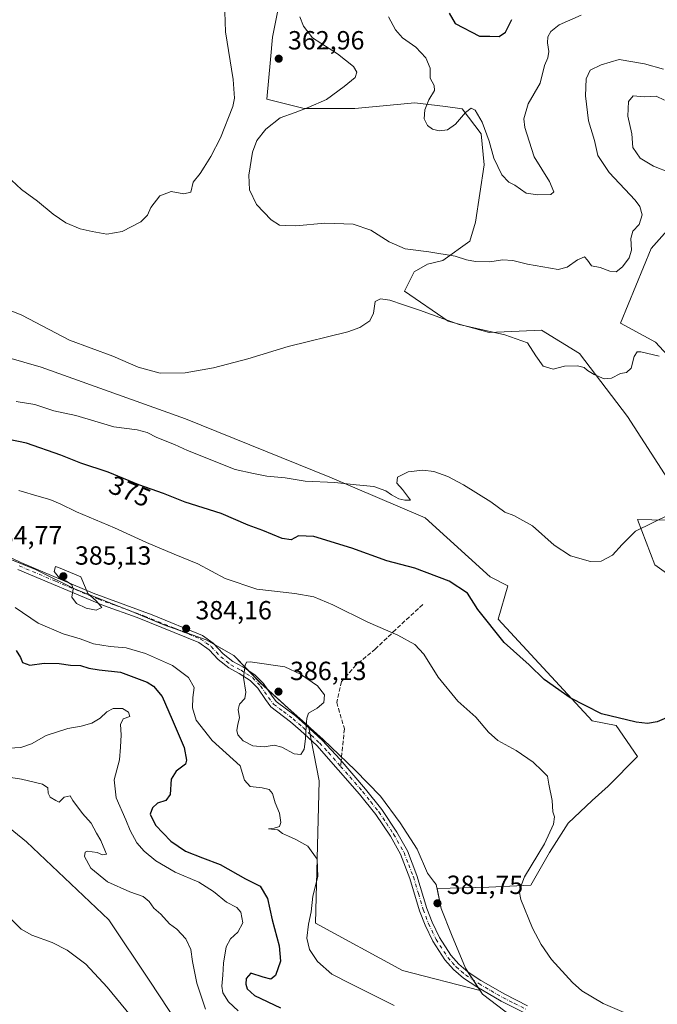
# Model space of a CAD drawing. Units: metres. Extents: x 597475 to 600929, y 4710609 to 4712971.
# Drawn here: x 598048 to 598291, y 4711920 to 4712295 of the extents above; entities that cross this region are included whole.
import ezdxf
from ezdxf.enums import TextEntityAlignment as Align

# ---------------------------------------------------------------- set-up
doc = ezdxf.new("R2010")
doc.units = ezdxf.units.M
doc.header["$MEASUREMENT"] = 0
doc.linetypes.add('DGN Style 3', pattern=[2.307223458686699, 1.648016756204785, -0.6592067024819142])
doc.linetypes.add('DGN Style 4', pattern=[2.6384748266838614, 1.318413404963828, -0.6592067024819142, 0.001648016756204785, -0.6592067024819142])
for name, color, linetype, lineweight in [('Arbolado forestal CxS', 92, 'Continuous', 0), ('Camino Cxs', 7, 'Continuous', 0), ('Camino eje', 30, 'DGN Style 4', 13), ('Cultivos herbáceos CxS', 92, 'Continuous', 0), ('Curva de nivel maestra', 30, 'Continuous', 30), ('Curva de nivel normal', 30, 'Continuous', 0), ('Matorral CxS', 135, 'Continuous', 0), ('Municipio', 91, 'Continuous', 13), ('Municipio CxS', 4, 'Continuous', 0), ('Núcleo urbano CxS', 7, 'Continuous', 0), ('Punto de cota en terreno', 7, 'Continuous', 0), ('Rótulo de curva de nivel directora', 7, 'Continuous', 0), ('Rótulo de punto de cota en terreno', 7, 'Continuous', 0), ('Senda', 7, 'DGN Style 3', 0), ('Senda no paivmentada conexión', 7, 'DGN Style 3', 0)]:
    doc.layers.add(name, color=color, linetype=linetype, lineweight=lineweight)
doc.styles.add('Style-Arial', font='txt')

# ---------------------------------------------------------------- blocks, each defined once
blk = doc.blocks.new('5PATER')
at = {"layer": 'Núcleo urbano CxS', "linetype": 'Continuous', "lineweight": 0}
h = blk.add_hatch(color=51, dxfattribs=at)
edge = h.paths.add_edge_path()
edge.add_ellipse((0, 0), major_axis=(-0.1095731443231308, -0.1110710700762829), ratio=0.9994222409660322, start_angle=0, end_angle=360)

msp = doc.modelspace()

# ---------------------------------------------------------------- linework, layer by layer
at = {"layer": 'Arbolado forestal CxS', "color": 92, "linetype": 'Continuous', "lineweight": 0}
for points in [[(598014.3704000004, 4712104.059400001, 383.8353000000061), (598020.1025, 4712101.347100001, 384.0721000000049), (598034.8523000004, 4712093.446900001, 384.7433000000019), (598054.3120999997, 4712085.606699999, 384.985400000005), (598069.4321, 4712078.0865, 385.1177000000025), (598090.4219000004, 4712069.7663, 384.6266999999934), (598103.3517000005, 4712064.506300001, 384.2728000000061), (598119.4718000004, 4712058.7761, 384.2465999999986), (598121.9814999999, 4712057.3661, 384.3855999999942), (598129.9914999995, 4712052.835899999, 384.5864000000001), (598140.0812999997, 4712042.3059, 385.6342000000004), (598150.6511000004, 4712032.6757, 385.8460000000051), (598158.4219000004, 4712025.7971, 385.2381000000024), (598162.5724999999, 4712005.0427, 382.9746000000014), (598161.0643999996, 4711950.7805, 380.0469000000012), (598194.2242999999, 4711932.692700001, 382.9266999999964), (598223.8380000005, 4711925.099099999, 383.6049000000057)], [(598034.8523000004, 4712093.446900001, 384.7433000000019), (598054.3120999997, 4712085.606699999, 384.985400000005), (598069.4321, 4712078.0865, 385.1177000000025), (598090.4219000004, 4712069.7663, 384.6266999999934), (598103.3517000005, 4712064.506300001, 384.2728000000061), (598119.4718000004, 4712058.7761, 384.2465999999986), (598121.9814999999, 4712057.3661, 384.3855999999942), (598129.9914999995, 4712052.835899999, 384.5864000000001), (598140.0812999997, 4712042.3059, 385.6342000000004), (598150.6511000004, 4712032.6757, 385.8460000000051), (598158.4219000004, 4712025.7971, 385.2381000000024), (598162.5724999999, 4712005.0427, 382.9746000000014), (598161.0643999996, 4711950.7805, 380.0469000000012), (598194.2242999999, 4711932.692700001, 382.9266999999964), (598223.8380000005, 4711925.099099999, 383.6049000000057), (598224.7893000003, 4711923.645300001, 383.854800000001), (598235.9890999999, 4711915.165300001, 384.7661999999983)], [(598115.8230999997, 4711901.412500001, 361.2589000000008), (598098.0107000005, 4711928.578700001, 361.539499999999), (598082.2808999997, 4711952.024700001, 362.218399999998), (598050.9907000001, 4711981.743100001, 362.8043999999936), (598039.7539999997, 4711990.7623, 362.6257000000041)], [(598039.7539999997, 4711990.7623, 362.6257000000041), (598050.9907000001, 4711981.743100001, 362.8043999999936), (598082.2808999997, 4711952.024700001, 362.218399999998), (598098.0107000005, 4711928.578700001, 361.539499999999), (598115.8230999997, 4711901.412500001, 361.2589000000008), (598147.7796999998, 4711879.291300001, 362.3405999999959), (598162.0626999997, 4711874.187100001, 363.0632999999943), (598203.0702000001, 4711845.040899999, 363.1526000000013), (598250.2478999998, 4711840.4663, 364.5712000000058), (598283.9137000004, 4711834.3409, 366.6036000000022), (598358.1848999998, 4711800.959100001, 368.4027999999962), (598375.1566000005, 4711783.7291, 368.4052999999985), (598407.5377000002, 4711769.5549, 370.1768000000012), (598418.0021000003, 4711756.6283, 369.9673999999941), (598431.3640999999, 4711722.9431, 369.0518000000012)], [(598223.8380000005, 4711925.099099999, 383.6049000000057), (598224.7893000003, 4711923.645300001, 383.854800000001), (598235.9890999999, 4711915.165300001, 384.7661999999983), (598248.1788999997, 4711907.8551, 385.4470000000001), (598259.4587000003, 4711902.434900001, 385.4504000000015), (598273.8986999998, 4711898.4649, 384.6261999999988), (598284.4687999999, 4711897.744700001, 383.4756999999955), (598298.1085999999, 4711896.434699999, 381.7917000000016), (598309.8487, 4711894.3345, 379.7851999999984), (598325.2185000004, 4711887.454299999, 378.2489999999962), (598334.3283000002, 4711882.124100001, 377.1487999999954), (598342.5881000003, 4711873.984099999, 375.9216000000015), (598345.3879000006, 4711865.374100001, 375.3151000000071), (598351.5378000002, 4711854.0241, 374.2862000000023), (598359.7676999997, 4711839.8939, 372.4955999999947), (598368.4773000004, 4711827.183900001, 371.7909000000073), (598377.2971000001, 4711815.8639, 372.1950999999972), (598388.4968999998, 4711807.013699999, 373.3276000000042), (598388.7597000003, 4711806.794500001, 373.3206000000064), (598406.7495999997, 4711819.644099999, 373.5121000000072), (598418.0843000002, 4711831.9231, 372.0227000000014)]]:
    msp.add_polyline3d(points, dxfattribs=at)
at = {"layer": 'Camino Cxs', "color": 7, "linetype": 'Continuous', "lineweight": 0}
for points in [[(598039.8300999999, 4712092.470100001, 384.9603999999963), (598048.7801000001, 4712088.270099999, 385.0138000000007), (598076.4001000002, 4712076.550100001, 385.101999999999), (598098.8300999999, 4712068.270099999, 384.3712999999989), (598118.0000999998, 4712060.350099999, 384.2661999999983), (598122.1101000002, 4712057.5001, 384.4236999999994), (598125.9401000004, 4712053.4101, 384.5273000000016), (598129.6101000002, 4712050.4801, 384.7195999999968), (598133.4700999996, 4712048.450099999, 385.0347000000039), (598138.0100999996, 4712045.470100001, 385.5106999999989), (598141.3201000001, 4712042.110099999, 385.9137999999948), (598144.3400999998, 4712037.6501, 386.0409999999974), (598146.1601, 4712035.3101, 385.9774999999936), (598153.4700999996, 4712029.800100001, 385.5038999999961), (598157.3300999999, 4712026.4001, 385.2367999999988), (598163.6700999998, 4712020.450099999, 384.641300000003), (598170.4600999998, 4712013.170100001, 383.3340999999928), (598180.1401000004, 4712001.8301, 382.6125000000029), (598186.4101, 4711994.040100001, 382.4530999999988), (598192.1401000004, 4711985.390100001, 382.2537000000011), (598196.1801000005, 4711978.3101, 382.1840999999986), (598199.7801000001, 4711968.9801, 381.9640999999974), (598203.5401, 4711956.4001, 381.8491999999969), (598205.5800999999, 4711951.090100001, 381.8828999999969), (598208.3300999999, 4711945.280099999, 382.0727999999945), (598212.7001, 4711938.5101, 382.4922999999981), (598215.7600999996, 4711935.110099999, 382.8850999999996), (598219.2600999996, 4711932.130100001, 383.3614999999991), (598224.1601, 4711928.920100001, 383.8176999999997), (598233.2500999998, 4711923.630100001, 384.5353999999934), (598241.9801000003, 4711919.2601, 384.7399000000005)], [(598039.8300999999, 4712092.470100001, 384.9603999999963), (598048.7801000001, 4712088.270099999, 385.0138000000007), (598076.4001000002, 4712076.550100001, 385.101999999999), (598098.8300999999, 4712068.270099999, 384.3712999999989), (598118.0000999998, 4712060.350099999, 384.2661999999983), (598122.1101000002, 4712057.5001, 384.4236999999994), (598125.9401000004, 4712053.4101, 384.5273000000016), (598129.6101000002, 4712050.4801, 384.7195999999968), (598133.4700999996, 4712048.450099999, 385.0347000000039), (598138.0100999996, 4712045.470100001, 385.5106999999989), (598141.3201000001, 4712042.110099999, 385.9137999999948), (598144.3400999998, 4712037.6501, 386.0409999999974), (598146.1601, 4712035.3101, 385.9774999999936), (598153.4700999996, 4712029.800100001, 385.5038999999961), (598157.3300999999, 4712026.4001, 385.2367999999988), (598163.6700999998, 4712020.450099999, 384.641300000003), (598170.4600999998, 4712013.170100001, 383.3340999999928), (598180.1401000004, 4712001.8301, 382.6125000000029), (598186.4101, 4711994.040100001, 382.4530999999988), (598192.1401000004, 4711985.390100001, 382.2537000000011), (598196.1801000005, 4711978.3101, 382.1840999999986), (598199.7801000001, 4711968.9801, 381.9640999999974), (598203.5401, 4711956.4001, 381.8491999999969), (598205.5800999999, 4711951.090100001, 381.8828999999969), (598208.3300999999, 4711945.280099999, 382.0727999999945), (598212.7001, 4711938.5101, 382.4922999999981), (598215.7600999996, 4711935.110099999, 382.8850999999996), (598219.2600999996, 4711932.130100001, 383.3614999999991), (598224.1601, 4711928.920100001, 383.8176999999997), (598233.2500999998, 4711923.630100001, 384.5353999999934), (598241.9801000003, 4711919.2601, 384.7399000000005)], [(598240.8101000005, 4711916.600099999, 385.0247999999993), (598231.8701, 4711921.0701, 385.011599999998), (598222.6300999997, 4711926.460100001, 384.2641000000003), (598217.5201000003, 4711929.8101, 383.8460000000051), (598213.7301000003, 4711933.030099999, 383.4612999999954), (598210.3901000004, 4711936.7501, 382.8932999999961), (598205.7901, 4711943.870100001, 382.2802999999985), (598202.9101, 4711949.950099999, 381.9514999999956), (598200.7901, 4711955.470100001, 381.8386000000028), (598197.1300999997, 4711967.7301, 381.8794999999955), (598193.5500999996, 4711977.0701, 382.1659999999974), (598189.6700999998, 4711983.870100001, 382.1777000000002), (598184.1501000002, 4711992.220100001, 382.3319000000047), (598177.9301000005, 4711999.970100001, 382.514599999995), (598161.5900999998, 4712018.4301, 384.6827999999951), (598155.3800999997, 4712024.2501, 385.4268000000012), (598151.6300999997, 4712027.550100001, 385.5835999999982), (598144.1101000002, 4712033.2301, 385.8456000000006), (598141.9901000002, 4712035.950099999, 385.879700000005), (598139.0701000001, 4712040.270099999, 385.6793999999936), (598136.1601, 4712043.220100001, 385.3729000000022), (598131.9901000002, 4712045.950099999, 384.8972000000067), (598128.0201000003, 4712048.040100001, 384.5188999999955), (598124.0201000003, 4712051.2301, 384.2489999999962), (598120.6300999997, 4712054.9101, 384.2016000000003), (598116.5900999998, 4712057.790100001, 384.2937999999995), (598093.1101000002, 4712067.3101, 384.5482000000048), (598080.3400999998, 4712071.880100001, 385.0678999999946), (598047.6101000002, 4712085.620100001, 384.7704999999987)], [(598240.8101000005, 4711916.600099999, 385.0247999999993), (598231.8701, 4711921.0701, 385.011599999998), (598222.6300999997, 4711926.460100001, 384.2641000000003), (598217.5201000003, 4711929.8101, 383.8460000000051), (598213.7301000003, 4711933.030099999, 383.4612999999954), (598210.3901000004, 4711936.7501, 382.8932999999961), (598205.7901, 4711943.870100001, 382.2802999999985), (598202.9101, 4711949.950099999, 381.9514999999956), (598200.7901, 4711955.470100001, 381.8386000000028), (598197.1300999997, 4711967.7301, 381.8794999999955), (598193.5500999996, 4711977.0701, 382.1659999999974), (598189.6700999998, 4711983.870100001, 382.1777000000002), (598184.1501000002, 4711992.220100001, 382.3319000000047), (598177.9301000005, 4711999.970100001, 382.514599999995), (598161.5900999998, 4712018.4301, 384.6827999999951), (598155.3800999997, 4712024.2501, 385.4268000000012), (598151.6300999997, 4712027.550100001, 385.5835999999982), (598144.1101000002, 4712033.2301, 385.8456000000006), (598141.9901000002, 4712035.950099999, 385.879700000005), (598139.0701000001, 4712040.270099999, 385.6793999999936), (598136.1601, 4712043.220100001, 385.3729000000022), (598131.9901000002, 4712045.950099999, 384.8972000000067), (598128.0201000003, 4712048.040100001, 384.5188999999955), (598124.0201000003, 4712051.2301, 384.2489999999962), (598120.6300999997, 4712054.9101, 384.2016000000003), (598116.5900999998, 4712057.790100001, 384.2937999999995), (598093.1101000002, 4712067.3101, 384.5482000000048), (598080.3400999998, 4712071.880100001, 385.0678999999946), (598047.6101000002, 4712085.620100001, 384.7704999999987)]]:
    msp.add_polyline3d(points, dxfattribs=at)
at = {"layer": 'Camino eje', "color": 30, "linetype": 'DGN Style 4', "lineweight": 13}
for points in [[(598048.1951000001, 4712086.9451, 384.9428000000044), (598062.0050999997, 4712081.085100001, 384.9811000000045), (598078.3701, 4712074.215100001, 385.1218999999983), (598084.7550999997, 4712071.9301, 384.8822999999975), (598095.9700999996, 4712067.790100001, 384.4918999999936), (598107.7100999998, 4712063.030099999, 384.2912999999971), (598117.2950999998, 4712059.0701, 384.3022999999957), (598119.3501000004, 4712057.645099999, 384.3724999999977), (598121.3701, 4712056.2051, 384.3344999999972), (598123.2851, 4712054.1601, 384.3604999999953), (598124.9801000003, 4712052.3201, 384.4517000000051), (598128.8151000004, 4712049.2601, 384.6340000000055), (598132.7301000003, 4712047.200099999, 385.0053999999946), (598134.8151000004, 4712045.835100001, 385.1977000000043), (598137.0850999998, 4712044.345100001, 385.4640000000072), (598140.1951000001, 4712041.190099999, 385.796199999997), (598141.7050999999, 4712038.960100001, 385.906799999997), (598143.1651, 4712036.800100001, 385.9660000000004), (598145.1350999996, 4712034.270099999, 385.8999999999942), (598148.8951000003, 4712031.4301, 385.7474999999977), (598152.5500999996, 4712028.675100001, 385.5283999999957), (598156.3551000003, 4712025.325099999, 385.3251000000019), (598159.4600999998, 4712022.415100001, 385.1236000000063), (598162.6300999997, 4712019.440099999, 384.6346999999951), (598166.0251000002, 4712015.800100001, 383.9691000000021), (598170.7002999998, 4712010.518300001, 383.1147999999957)], [(598170.7002999998, 4712010.518300001, 383.1147999999957), (598174.1951000001, 4712006.5701, 382.7868000000017), (598179.0351, 4712000.9001, 382.5614999999962), (598182.1700999998, 4711997.005100001, 382.449099999998), (598185.2801000001, 4711993.130100001, 382.3932999999961), (598188.1451000003, 4711988.8051, 382.3065000000061), (598190.9051000001, 4711984.630100001, 382.2142000000022), (598194.8651000002, 4711977.690099999, 382.1756000000024), (598196.6651, 4711973.0251, 382.030700000003), (598198.4550999999, 4711968.3551, 381.918399999995), (598200.3350999998, 4711962.065099999, 381.8552000000054), (598202.1651, 4711955.9351, 381.8494000000064), (598204.2451, 4711950.520099999, 381.9150999999983), (598207.0601000005, 4711944.575099999, 382.1766000000061), (598211.5450999998, 4711937.630100001, 382.6695000000037), (598213.2150999998, 4711935.770099999, 382.930600000007), (598214.7451, 4711934.0701, 383.1760999999969), (598216.6401000004, 4711932.460100001, 383.3920999999973), (598218.3901000004, 4711930.970100001, 383.6024999999936), (598223.3951000003, 4711927.690099999, 384.0911000000052), (598227.9401000004, 4711925.045100001, 384.3646000000008), (598232.5601000005, 4711922.350099999, 384.8555000000051), (598236.9250999996, 4711920.165100001, 384.7970999999961), (598241.3951000003, 4711917.9301, 384.8601000000053)]]:
    msp.add_polyline3d(points, dxfattribs=at)
at = {"layer": 'Cultivos herbáceos CxS', "color": 92, "linetype": 'Continuous', "lineweight": 0}
for points in [[(598146.8290999997, 4712299.265900001, 360.5578999999998), (598144.6851000005, 4712288.530099999, 361.6129999999976), (598143.9698999999, 4712279.941299999, 361.7143000000069), (598142.5399000002, 4712264.910300001, 360.7437999999966), (598156.8377, 4712261.3311, 360.6821000000054), (598176.1397000002, 4712261.330900001, 359.1429999999964), (598199.0168000003, 4712263.477700001, 356.1465999999928), (598210.6193000004, 4712262.0099, 354.7856999999931), (598217.0025000004, 4712261.202500001, 354.2958000000072), (598224.3223000001, 4712251.685500001, 355.519100000005), (598225.4672999998, 4712239.8573, 356.5481), (598222.1256999997, 4712218.012499999, 358.422900000005), (598219.9297000002, 4712210.691500001, 359.0865999999951), (598209.6816999996, 4712203.3715, 360.2550000000047), (598203.8246999999, 4712201.9079, 360.3864000000031), (598198.7006999999, 4712198.979900001, 360.7972000000009), (598195.0405000001, 4712191.6599, 362.9098999999987), (598211.6470999997, 4712180.204500001, 364.633799999996), (598227.3750999998, 4712175.910700001, 364.6284000000014), (598247.3322999999, 4712176.750299999, 362.7633999999962), (598261.7429000001, 4712167.8793, 364.1885000000038), (598280.0406999999, 4712143.917099999, 366.6141999999964), (598305.7799000005, 4712104.1259, 370.8506999999955), (598283.8461999996, 4712104.6361, 369.3850999999996), (598290.4767000005, 4712087.283100001, 371.2740999999951), (598307.8195000002, 4712075.0351, 373.6116999999941)], [(598146.8290999997, 4712299.265900001, 360.5578999999998), (598144.6851000005, 4712288.530099999, 361.6129999999976), (598143.9698999999, 4712279.941299999, 361.7143000000069), (598142.5399000002, 4712264.910300001, 360.7437999999966), (598156.8377, 4712261.3311, 360.6821000000054), (598176.1397000002, 4712261.330900001, 359.1429999999964), (598199.0168000003, 4712263.477700001, 356.1465999999928), (598210.6193000004, 4712262.0099, 354.7856999999931), (598217.0025000004, 4712261.202500001, 354.2958000000072), (598224.3223000001, 4712251.685500001, 355.519100000005), (598225.4672999998, 4712239.8573, 356.5481), (598222.1256999997, 4712218.012499999, 358.422900000005), (598219.9297000002, 4712210.691500001, 359.0865999999951), (598209.6816999996, 4712203.3715, 360.2550000000047), (598203.8246999999, 4712201.9079, 360.3864000000031), (598198.7006999999, 4712198.979900001, 360.7972000000009), (598195.0405000001, 4712191.6599, 362.9098999999987), (598211.6470999997, 4712180.204500001, 364.633799999996), (598227.3750999998, 4712175.910700001, 364.6284000000014), (598247.3322999999, 4712176.750299999, 362.7633999999962), (598261.7429000001, 4712167.8793, 364.1885000000038), (598280.0406999999, 4712143.917099999, 366.6141999999964), (598305.7799000005, 4712104.1259, 370.8506999999955), (598283.8461999996, 4712104.6361, 369.3850999999996), (598290.4767000005, 4712087.283100001, 371.2740999999951), (598307.8195000002, 4712075.0351, 373.6116999999941)], [(598303.1536999998, 4712158.730699999, 366.574099999998), (598290.7901, 4712172.223900001, 363.7888999999996), (598277.4171000002, 4712179.4891, 362.8144999999931), (598289.1275000004, 4712207.978900001, 361.0415999999968), (598310.2729000002, 4712231.877499999, 365.2814999999973)], [(598310.2729000002, 4712231.877499999, 365.2814999999973), (598289.1275000004, 4712207.978900001, 361.0415999999968), (598277.4171000002, 4712179.4891, 362.8144999999931), (598290.7901, 4712172.223900001, 363.7888999999996), (598303.1536999998, 4712158.730699999, 366.574099999998)], [(598235.9890999999, 4711915.165300001, 384.7661999999983), (598224.7893000003, 4711923.645300001, 383.854800000001), (598223.8380000005, 4711925.099099999, 383.6049000000057), (598218.2792999997, 4711933.5953, 382.5761000000057), (598212.9994999999, 4711946.365300001, 381.7933000000049), (598209.0399000002, 4711956.3553, 381.8081999999995), (598207.4395000003, 4711963.9967, 381.9579999999987), (598227.2528999997, 4711964.485099999, 381.8454999999958), (598243.2407000001, 4711965.2841, 380.248900000006), (598250.2932000002, 4711977.705900001, 380.0160999999935), (598257.4040999999, 4711988.856699999, 379.5941000000021), (598266.5393000003, 4711997.556500001, 378.7145000000019), (598272.6492999997, 4712002.933499999, 378.5482999999949), (598283.8444999997, 4712014.301300001, 376.4250000000029), (598275.6838999996, 4712026.0393, 375.3249999999971), (598266.5368999997, 4712027.919500001, 375.9875999999931), (598230.7922999999, 4712066.570699999, 374.301999999996), (598234.4617, 4712079.3827, 372.3040000000037), (598227.6826999999, 4712082.774700001, 372.4024999999965), (598202.9671, 4712105.3101, 371.5488000000041), (598166.6185999997, 4712120.790300001, 369.4958000000042), (598111.5038999999, 4712143.029899999, 366.6215999999986), (598056.5094, 4712162.7293, 366.2309999999998), (597939.5740999999, 4712196.388699999, 371.0187000000006)], [(597939.5740999999, 4712196.388699999, 371.0187000000006), (598056.5094, 4712162.7293, 366.2309999999998), (598111.5038999999, 4712143.029899999, 366.6215999999986), (598166.6185999997, 4712120.790300001, 369.4958000000042), (598202.9671, 4712105.3101, 371.5488000000041), (598227.6826999999, 4712082.774700001, 372.4024999999965), (598234.4617, 4712079.3827, 372.3040000000037), (598230.7922999999, 4712066.570699999, 374.301999999996), (598266.5368999997, 4712027.919500001, 375.9875999999931), (598275.6838999996, 4712026.0393, 375.3249999999971), (598283.8444999997, 4712014.301300001, 376.4250000000029), (598272.6492999997, 4712002.933499999, 378.5482999999949), (598266.5393000003, 4711997.556500001, 378.7145000000019), (598257.4040999999, 4711988.856699999, 379.5941000000021), (598250.2932000002, 4711977.705900001, 380.0160999999935), (598243.2407000001, 4711965.2841, 380.248900000006), (598227.2528999997, 4711964.485099999, 381.8454999999958), (598207.4395000003, 4711963.9967, 381.9579999999987), (598209.0399000002, 4711956.3553, 381.8081999999995), (598212.9994999999, 4711946.365300001, 381.7933000000049), (598218.2792999997, 4711933.5953, 382.5761000000057), (598223.8380000005, 4711925.099099999, 383.6049000000057)], [(598039.7539999997, 4711990.7623, 362.6257000000041), (598050.9907000001, 4711981.743100001, 362.8043999999936), (598082.2808999997, 4711952.024700001, 362.218399999998), (598098.0107000005, 4711928.578700001, 361.539499999999), (598115.8230999997, 4711901.412500001, 361.2589000000008)], [(598039.7539999997, 4711990.7623, 362.6257000000041), (598050.9907000001, 4711981.743100001, 362.8043999999936), (598082.2808999997, 4711952.024700001, 362.218399999998), (598098.0107000005, 4711928.578700001, 361.539499999999), (598115.8230999997, 4711901.412500001, 361.2589000000008), (598147.7796999998, 4711879.291300001, 362.3405999999959), (598162.0626999997, 4711874.187100001, 363.0632999999943), (598203.0702000001, 4711845.040899999, 363.1526000000013), (598250.2478999998, 4711840.4663, 364.5712000000058), (598283.9137000004, 4711834.3409, 366.6036000000022), (598358.1848999998, 4711800.959100001, 368.4027999999962), (598375.1566000005, 4711783.7291, 368.4052999999985), (598407.5377000002, 4711769.5549, 370.1768000000012), (598418.0021000003, 4711756.6283, 369.9673999999941), (598431.3640999999, 4711722.9431, 369.0518000000012)], [(598223.8380000005, 4711925.099099999, 383.6049000000057), (598224.7893000003, 4711923.645300001, 383.854800000001), (598235.9890999999, 4711915.165300001, 384.7661999999983), (598248.1788999997, 4711907.8551, 385.4470000000001), (598259.4587000003, 4711902.434900001, 385.4504000000015), (598273.8986999998, 4711898.4649, 384.6261999999988), (598284.4687999999, 4711897.744700001, 383.4756999999955), (598298.1085999999, 4711896.434699999, 381.7917000000016), (598309.8487, 4711894.3345, 379.7851999999984), (598325.2185000004, 4711887.454299999, 378.2489999999962), (598334.3283000002, 4711882.124100001, 377.1487999999954), (598342.5881000003, 4711873.984099999, 375.9216000000015), (598345.3879000006, 4711865.374100001, 375.3151000000071), (598351.5378000002, 4711854.0241, 374.2862000000023), (598359.7676999997, 4711839.8939, 372.4955999999947), (598368.4773000004, 4711827.183900001, 371.7909000000073), (598377.2971000001, 4711815.8639, 372.1950999999972), (598388.4968999998, 4711807.013699999, 373.3276000000042), (598388.7597000003, 4711806.794500001, 373.3206000000064), (598406.7495999997, 4711819.644099999, 373.5121000000072), (598418.0843000002, 4711831.9231, 372.0227000000014)]]:
    msp.add_polyline3d(points, dxfattribs=at)
at = {"layer": 'Curva de nivel maestra', "color": 30, "linetype": 'Continuous', "lineweight": 30, "flags": 128}
for points, elevation in [([(598212.0599999996, 4712297.6801), (598214.3899999997, 4712293.6601), (598223.6699999999, 4712288.9001), (598227.6100000005, 4712288.9101), (598231.0899999999, 4712288.700099999), (598233.6100000005, 4712290.460100001), (598235.9400000004, 4712295.270099999)], 350), ([(598294.8700000001, 4712029.0701), (598291.3399999999, 4712027.5101), (598287.7199999997, 4712026.860099999), (598283.2999999998, 4712027.3201), (598270.1100000005, 4712030.590100001), (598258.2400000002, 4712036.610099999), (598248.2999999998, 4712043.620100001), (598242.5899999999, 4712049.270099999), (598233.0999999996, 4712057.780099999), (598222.9800000006, 4712070.280099999), (598219.0800000001, 4712076.600099999), (598212.0499999998, 4712081.0701), (598198.9199999999, 4712086.120100001), (598188.2999999998, 4712088.860099999), (598174.9900000002, 4712093.6801), (598160.4299999997, 4712098.140100001), (598154.6200000001, 4712098.390100001), (598151.8099999996, 4712096.880100001), (598148.4000000004, 4712097.370100001), (598141.0700000003, 4712100.4001), (598135.4800000006, 4712102.4801), (598125.1200000001, 4712106.880100001), (598111.4299999997, 4712111.1801), (598103.1500000004, 4712114.5801), (598093.7199999997, 4712117.790100001), (598082.0099999999, 4712122.630100001), (598071.7100000001, 4712126.100099999), (598063.9800000006, 4712129.1601), (598050.9299999997, 4712133.780099999), (598044.2300000006, 4712135.130100001)], 375), ([(598047.0300000003, 4712054.690099999), (598048.6600000003, 4712051.9801), (598049.4400000004, 4712050.100099999), (598052.2599999999, 4712049.140100001), (598057.7000000002, 4712049.800100001), (598063.3600000005, 4712049.670100001), (598067.6900000004, 4712049.040100001), (598071.5300000003, 4712048.950099999), (598074.7199999997, 4712047.9101), (598078.6100000005, 4712047.280099999), (598086.7400000002, 4712046.4301), (598096.9000000004, 4712042.640100001), (598099.3300000001, 4712041.050100001), (598102.6100000005, 4712037.210100001), (598106.4299999997, 4712028.4101), (598110.9900000002, 4712017.7401), (598111.9900000002, 4712012.940099999), (598111.5800000001, 4712011.370100001), (598108.0199999996, 4712008.700099999), (598106.0599999996, 4712005.700099999), (598105.7599999999, 4711999.8301), (598104.0999999996, 4711997.5701), (598100.9299999997, 4711996.5001), (598098.9100000003, 4711994.690099999), (598098.0899999999, 4711992.340100001), (598100.0700000003, 4711988.120100001), (598105.9000000004, 4711982.0001), (598111.5499999998, 4711978.2301), (598118.0599999996, 4711975.6501), (598124.79, 4711973.120100001), (598134.4400000004, 4711967.700099999), (598140.0599999996, 4711964.840100001), (598142.7999999998, 4711960.1601), (598144.5499999998, 4711952.040100001), (598147.2100000001, 4711942.0801), (598147.7199999997, 4711936.210100001), (598145.8600000005, 4711930.780099999), (598144.0300000003, 4711929.380100001), (598141.1100000005, 4711930.120100001), (598136.4800000006, 4711931.6601), (598134.6200000001, 4711929.640100001), (598134.5099999999, 4711927.530099999), (598135.0700000003, 4711925.7601), (598137.8099999996, 4711923.170100001), (598147.7999999998, 4711918.5001)], 375)]:
    msp.add_lwpolyline(points, dxfattribs=dict(at, elevation=elevation))
at = {"layer": 'Curva de nivel normal', "color": 30, "linetype": 'Continuous', "lineweight": 0, "flags": 128}
for points, elevation in [([(598126.4400000004, 4712302.0101), (598126.7800000003, 4712290.530099999), (598129.7300000006, 4712272.360099999), (598130.2400000002, 4712265.210100001), (598129.5700000003, 4712262.0801), (598124.9500000002, 4712250.1601), (598121.2699999996, 4712243.0001), (598118.7300000006, 4712239.0001), (598117.1399999997, 4712236.460100001), (598114.4199999999, 4712233.1801), (598113.5800000001, 4712229.440099999), (598110.9699999997, 4712228.780099999), (598106.0300000003, 4712229.600099999), (598101.8200000003, 4712228.0701), (598098.3200000003, 4712223.5001), (598097.0800000001, 4712220.700099999), (598094.5199999996, 4712218.1601), (598087.3600000005, 4712214.380100001), (598081.5199999996, 4712213.4001), (598076.0199999996, 4712214.460100001), (598071.3600000005, 4712215.4301), (598065.9900000002, 4712217.690099999), (598061.1600000003, 4712220.960100001), (598055.1900000004, 4712226.040100001), (598049.0199999996, 4712230.4801), (598045.1799999997, 4712234.020099999)], 360), ([(598293.7199999997, 4712276.3201), (598286.4800000006, 4712278.360099999), (598276.8200000003, 4712279.960100001), (598269.9900000002, 4712277.950099999), (598265.8200000003, 4712275.970100001), (598264.25, 4712272.5801), (598264.0999999996, 4712266.090100001), (598265.2400000002, 4712256.5701), (598267.4199999999, 4712249.0801), (598268.7599999999, 4712243.4301), (598273.1299999999, 4712236.880100001), (598282.9800000006, 4712226.3201), (598284.75, 4712223.9001), (598285.5999999996, 4712220.8301), (598284.4699999997, 4712217.040100001), (598282.0499999998, 4712214.590100001), (598281.3600000005, 4712211.710100001), (598281.5800000001, 4712207.340100001), (598280.7400000002, 4712204.360099999), (598278.1799999997, 4712201.0001), (598275.7400000002, 4712199.050100001), (598273.3399999999, 4712199.2401), (598269.6900000004, 4712200.6501), (598266.2800000003, 4712201.340100001), (598264.8600000005, 4712203.530099999), (598263.7100000001, 4712204.710100001), (598261.0499999998, 4712203.640100001), (598257.0499999998, 4712200.8301), (598253.6699999999, 4712199.9301), (598241.9199999999, 4712201.9001), (598236.3399999999, 4712203.3201), (598232.4199999999, 4712203.5601), (598227.5199999996, 4712202.8201), (598222.1500000004, 4712202.960100001), (598218.6200000001, 4712203.6501), (598214.3399999999, 4712205.0001), (598204.3099999996, 4712206.630100001), (598195.2400000002, 4712207.770099999), (598189.1399999997, 4712210.450099999), (598182.1500000004, 4712214.920100001), (598175.4500000002, 4712217.2501), (598164.7000000002, 4712217.600099999), (598153.5700000003, 4712216.5801), (598149.6500000004, 4712216.7501), (598147.4400000004, 4712216.8101), (598144.1799999997, 4712218.8301), (598138.6500000004, 4712224.6601), (598135.9100000003, 4712230.360099999), (598135.7100000001, 4712235.9301), (598137.1100000005, 4712244.700099999), (598138.7199999997, 4712249.050100001), (598142.1299999999, 4712253.450099999), (598147.6799999997, 4712257.790100001), (598153.3499999996, 4712259.7401), (598158.3499999996, 4712261.7401), (598165.3499999996, 4712264.7401), (598172.0599999996, 4712269.6601), (598176.29, 4712273.1601), (598176.8499999996, 4712275.120100001), (598175.5999999996, 4712277.350099999), (598169.5199999996, 4712282.110099999), (598159.9800000006, 4712288.270099999), (598156.5199999996, 4712292.6601), (598155.1699999999, 4712296.280099999)], 360), ([(598188.9000000004, 4712296.2601), (598191.5800000001, 4712291.3201), (598194.3099999996, 4712288.290100001), (598199.3399999999, 4712284.6501), (598203.2400000002, 4712280.590100001), (598204.8899999997, 4712276.640100001), (598204.7800000003, 4712272.850099999), (598206.4000000004, 4712270.090100001), (598206.5, 4712268.1801), (598204.3399999999, 4712264.6601), (598202.7800000003, 4712260.770099999), (598202.5800000001, 4712257.420100001), (598203.7800000003, 4712254.870100001), (598205.75, 4712253.4001), (598208.29, 4712252.800100001), (598211.4800000006, 4712253.110099999), (598214.4600000001, 4712255.360099999), (598218.3499999996, 4712259.8201), (598220.5, 4712261.420100001), (598222, 4712260.690099999), (598224.7100000001, 4712256.100099999), (598227.3399999999, 4712248.850099999), (598229.0899999999, 4712242.4001), (598232.1600000003, 4712236.0001), (598234.7800000003, 4712233.220100001), (598237.0999999996, 4712232.100099999), (598241.4299999997, 4712229.0801), (598245.9199999999, 4712228.360099999), (598250.7699999996, 4712228.5101), (598252.0300000003, 4712229.4901), (598250.3399999999, 4712233.4301), (598244.54, 4712242.8301), (598242.6299999999, 4712248.9101), (598240.8899999997, 4712254.0001), (598240.4900000002, 4712257.340100001), (598242.2199999997, 4712263.0801), (598246.7199999997, 4712270.9901), (598248.4500000002, 4712277.7401), (598249.6900000004, 4712280.6601), (598250.1100000005, 4712282.9901), (598249.54, 4712286.3301), (598249.6600000003, 4712288.6601), (598250.7800000003, 4712290.6601), (598254.0199999996, 4712293.140100001), (598262.4199999999, 4712296.920100001)], 355), ([(598302.9699999997, 4712234.2401), (598290.0199999996, 4712239.380100001), (598284.8399999999, 4712242.420100001), (598282.1399999997, 4712246.4801), (598281.6500000004, 4712251.640100001), (598280.1600000003, 4712258.380100001), (598280.3799999999, 4712263.9801), (598282.2199999997, 4712266.110099999), (598286.4600000001, 4712265.790100001), (598290.9900000002, 4712265.9801), (598294.1299999999, 4712264.460100001)], 365), ([(598028.1200000001, 4712191.020099999), (598049.2100000001, 4712182.5001), (598067.3399999999, 4712172.9901), (598083.8399999999, 4712166.8301), (598093.5599999996, 4712162.7601), (598101.9299999997, 4712160.420100001), (598111.4199999999, 4712160.530099999), (598122.29, 4712162.4001), (598135.3600000005, 4712165.8301), (598150.6799999997, 4712170.630100001), (598173.4800000006, 4712176.210100001), (598178.0199999996, 4712177.8101), (598181.8399999999, 4712180.3201), (598183.2400000002, 4712183.340100001), (598183.7999999998, 4712187.700099999), (598185.8399999999, 4712188.800100001), (598189.3899999997, 4712188.280099999), (598194.6699999999, 4712186.460100001), (598200.7800000003, 4712184.440099999), (598215.9400000004, 4712178.9901), (598233.29, 4712174.970100001), (598241.9500000002, 4712172.0101), (598245.1299999999, 4712167.0101), (598247.9000000004, 4712163.120100001), (598251.6699999999, 4712161.9301), (598256, 4712163.100099999), (598261.0099999999, 4712163.1601), (598263.5099999999, 4712162.600099999), (598264.7599999999, 4712161.4301), (598267.3099999996, 4712159.840100001), (598271.2100000001, 4712158.200099999), (598274, 4712158.5001), (598277.3399999999, 4712160.280099999), (598279.6699999999, 4712160.6801), (598281.4699999997, 4712162.3201), (598282.54, 4712166.8101), (598283.6900000004, 4712168.5101), (598285.0800000001, 4712168.590100001), (598292.1200000001, 4712166.8301)], 365), ([(598296.0800000001, 4712106.5601), (598283.1600000003, 4712100.140100001), (598278.0499999998, 4712095.090100001), (598274.3399999999, 4712090.970100001), (598270.0800000001, 4712088.700099999), (598265.9500000002, 4712088.5801), (598258.3700000001, 4712090.720100001), (598252.0800000001, 4712094.840100001), (598243.8600000005, 4712102.1801), (598236.6699999999, 4712106.130100001), (598233.3099999996, 4712107.4801), (598227.9500000002, 4712111.3301), (598217.5199999996, 4712117.850099999), (598211.5999999996, 4712121.0101), (598206.2199999997, 4712122.890100001), (598202.0499999998, 4712123.470100001), (598196.5, 4712122.840100001), (598192.4000000004, 4712120.7601), (598192.0999999996, 4712118.530099999), (598194.3200000003, 4712116.0101), (598197.29, 4712112.030099999), (598195.1200000001, 4712111.9801), (598192.9400000004, 4712112.5001), (598190.0800000001, 4712114.0001), (598187.9100000003, 4712115.610099999), (598183.2999999998, 4712117.200099999), (598176.5800000001, 4712117.780099999), (598168.5099999999, 4712118.7401), (598157.1200000001, 4712119.1801), (598149.4900000002, 4712120.4901), (598142.5899999999, 4712121.1801), (598137.4199999999, 4712122.120100001), (598130.4299999997, 4712123.6801), (598112.2699999996, 4712130.9301), (598107.3399999999, 4712133.2301), (598100.6399999997, 4712135.880100001), (598096.9400000004, 4712137.8201), (598093.1900000004, 4712138.850099999), (598084.2599999999, 4712140.0001), (598069.7400000002, 4712144.2301), (598061.3700000001, 4712146.100099999), (598054.0700000003, 4712148.450099999), (598047.0499999998, 4712149.6601)], 370), ([(598286.7999999998, 4711913.210100001), (598270.7599999999, 4711920.130100001), (598262.7100000001, 4711924.950099999), (598259.0300000003, 4711928.0701), (598251.0499999998, 4711936.9301), (598247.2000000002, 4711942.5701), (598243.8200000003, 4711948.780099999), (598239.4000000004, 4711959.7601), (598238.75, 4711963.090100001), (598240.7300000006, 4711968.4001), (598248.4400000004, 4711981.030099999), (598251.7999999998, 4711988.470100001), (598252.2400000002, 4711991.3201), (598251.6399999997, 4711993.200099999), (598251.3799999999, 4711997.460100001), (598250.0099999999, 4712003.710100001), (598249.5, 4712006.8201), (598247.5700000003, 4712008.770099999), (598244.1200000001, 4712012.090100001), (598237.5999999996, 4712016.550100001), (598230.6399999997, 4712020.350099999), (598227.0199999996, 4712023.520099999), (598222.2599999999, 4712029.3101), (598215.4100000003, 4712035.420100001), (598207.9199999999, 4712044.5701), (598202.4000000004, 4712053.3301), (598199, 4712056.9901), (598192.5499999998, 4712060.590100001), (598181.0499999998, 4712065.520099999), (598167.7300000006, 4712072.100099999), (598160.4299999997, 4712075.110099999), (598153.2000000002, 4712076.370100001), (598138.7999999998, 4712078.110099999), (598126.7100000001, 4712082.1601), (598116.2000000002, 4712087.7401), (598107.1900000004, 4712091.360099999), (598096.6799999997, 4712095.800100001), (598084.5199999996, 4712101.4101), (598070.04, 4712107.610099999), (598063.7699999996, 4712110.6601), (598059.79, 4712112.210100001), (598055.79, 4712113.380100001), (598048, 4712115.700099999)], 380), ([(598061.9900000002, 4712086.7401), (598061.54, 4712084.840100001), (598063.54, 4712082.200099999), (598066.1299999999, 4712081.130100001), (598068.2300000006, 4712079.670100001), (598068.7199999997, 4712078.1601), (598068.2000000002, 4712075.0101), (598069.9699999997, 4712072.640100001), (598073.6799999997, 4712070.860099999), (598077.5199999996, 4712070.100099999), (598079.6900000004, 4712071.040100001), (598077.5, 4712073.640100001), (598074.2599999999, 4712076.4001), (598073.4699999997, 4712078.5701), (598071.6900000004, 4712082.780099999), (598063.7599999999, 4712086.090100001), (598061.9900000002, 4712086.7401)], 385), ([(598046.6200000001, 4712071.0601), (598055.3899999997, 4712065.170100001), (598064.9100000003, 4712061.100099999), (598071.4299999997, 4712059.0801), (598076.54, 4712057.280099999), (598082.8499999996, 4712056.1801), (598088.9900000002, 4712055.6601), (598096.2699999996, 4712053.600099999), (598106.5899999999, 4712048.920100001), (598112.7300000006, 4712044.440099999), (598114.8700000001, 4712040.620100001), (598114.3600000005, 4712036.7301), (598114.1799999997, 4712032.850099999), (598115.5800000001, 4712028.0801), (598121.7000000002, 4712020.4101), (598132.4400000004, 4712010.700099999), (598133.9900000002, 4712005.3101), (598136.1799999997, 4712002.860099999), (598140.8399999999, 4712002.370100001), (598143.5, 4712001.710100001), (598144.7400000002, 4712000.190099999), (598145.7599999999, 4711996.610099999), (598147.3600000005, 4711992.6801), (598147.9400000004, 4711989.170100001), (598147.4400000004, 4711987.600099999), (598145.4000000004, 4711986.940099999), (598143.1799999997, 4711986.720100001), (598146.7199999997, 4711986.370100001), (598148.5700000003, 4711984.920100001), (598150.8799999999, 4711983.9301), (598153.5800000001, 4711982.590100001), (598158.2300000006, 4711980.1601), (598161.7699999996, 4711975.190099999), (598162.0099999999, 4711968.4901), (598160.0899999999, 4711961.030099999), (598159.4400000004, 4711955.030099999), (598158.4400000004, 4711950.370100001), (598157.8499999996, 4711945.040100001), (598158.7999999998, 4711940.6501), (598161.8899999997, 4711936.120100001), (598167.3300000001, 4711931.360099999), (598174.6200000001, 4711927.5801), (598191.0800000001, 4711919.300100001)], 380), ([(598136.1799999997, 4712050.420100001), (598134.75, 4712050.300100001), (598134.3300000001, 4712049.120100001), (598133.6399999997, 4712044.4101), (598134.5199999996, 4712038.8101), (598134.1399999997, 4712036.4301), (598132.1100000005, 4712034.1801), (598131.5999999996, 4712032.2301), (598132.1900000004, 4712029.020099999), (598131.5499999998, 4712026.5801), (598131.0999999996, 4712024.2401), (598131.4800000006, 4712022.5001), (598133.5, 4712020.2601), (598137.2000000002, 4712018.4001), (598141.5899999999, 4712018.020099999), (598145.3499999996, 4712018.550100001), (598148.3200000003, 4712017.870100001), (598152.9400000004, 4712015.2401), (598155.5499999998, 4712015.0101), (598156.7300000006, 4712017.030099999), (598157.3399999999, 4712020.9901), (598157.5099999999, 4712025.9001), (598157.8200000003, 4712028.850099999), (598158.3899999997, 4712030.7401), (598161.7800000003, 4712032.690099999), (598164.2400000002, 4712034.890100001), (598164.5599999996, 4712037.7401), (598161.8600000005, 4712041.200099999), (598155.3899999997, 4712045.670100001), (598149.4699999997, 4712048.4801), (598136.1799999997, 4712050.420100001)], 385), ([(598042.0199999996, 4712017.360099999), (598048.8099999996, 4712017.6601), (598052.8200000003, 4712019.120100001), (598058.4800000006, 4712022.2501), (598066.6900000004, 4712024.9001), (598071.7400000002, 4712025.8101), (598075.7999999998, 4712027.050100001), (598079.04, 4712028.9101), (598081.5700000003, 4712031.360099999), (598083.9400000004, 4712032.550100001), (598087.5199999996, 4712032.550100001), (598089.8200000003, 4712031.1501), (598090.2699999996, 4712029.5601), (598087.8200000003, 4712028.610099999), (598086.7999999998, 4712026.4301), (598087.0199999996, 4712022.520099999), (598086.7800000003, 4712017.860099999), (598086.3600000005, 4712013.040100001), (598084.3799999999, 4712005.390100001), (598085.1799999997, 4711998.530099999), (598088.8700000001, 4711990.1801), (598090.4100000003, 4711986.040100001), (598093.0099999999, 4711981.3201), (598095.7599999999, 4711978.170100001), (598100.2000000002, 4711974.4801), (598107.5700000003, 4711970.1501), (598116.6600000003, 4711966.340100001), (598122.2800000003, 4711962.880100001), (598127.1399999997, 4711958.8101), (598131.0999999996, 4711956.770099999), (598132.6200000001, 4711954.9101), (598133.3700000001, 4711950.9001), (598131.5099999999, 4711947.300100001), (598128.6699999999, 4711944.780099999), (598127.0800000001, 4711941.720100001), (598126.0199999996, 4711935.470100001), (598125.8499999996, 4711930.870100001), (598125.4100000003, 4711926.7601), (598125.7999999998, 4711924.1601), (598127.9900000002, 4711920.780099999), (598131.6600000003, 4711917.3201)], 370), ([(598119.1200000001, 4711917.9901), (598115.8200000003, 4711927.890100001), (598114.1900000004, 4711936.170100001), (598113.6200000001, 4711940.7501), (598111.7000000002, 4711944.7501), (598108.2699999996, 4711948.420100001), (598105.4600000001, 4711950.540100001), (598102.1900000004, 4711954.1601), (598099.4800000006, 4711956.5101), (598097.6600000003, 4711959.020099999), (598095.4400000004, 4711960.870100001), (598090.3300000001, 4711962.670100001), (598081.8499999996, 4711966.530099999), (598075.4800000006, 4711971.670100001), (598073.0800000001, 4711976.210100001), (598073.3499999996, 4711977.860099999), (598074.1200000001, 4711978.190099999), (598077.9400000004, 4711977.6501), (598079.8899999997, 4711976.8301), (598081.4100000003, 4711977.0601), (598080.7999999998, 4711978.5601), (598079.2300000006, 4711982.2401), (598077.5800000001, 4711985.0801), (598075.5499999998, 4711988.9101), (598072.2599999999, 4711992.610099999), (598068.5599999996, 4711997.5701), (598067.5300000003, 4711999.300100001), (598065.25, 4711998.720100001), (598063.4000000004, 4711996.880100001), (598062.1200000001, 4711997.4801), (598059.9500000002, 4711998.720100001), (598059.1600000003, 4712000.2501), (598059.1200000001, 4712002.370100001), (598056.9800000006, 4712003.700099999), (598048.9699999997, 4712005.6601), (598039.9000000004, 4712007.100099999)], 365), ([(598045.1600000003, 4711952.1801), (598048.8600000005, 4711948.4901), (598052.9299999997, 4711946.210100001), (598060.7000000002, 4711943.4301), (598066.4500000002, 4711940.440099999), (598073.5300000003, 4711935.120100001), (598081.6900000004, 4711926.4001), (598099.4400000004, 4711904.7601)], 360)]:
    msp.add_lwpolyline(points, dxfattribs=dict(at, elevation=elevation))
at = {"layer": 'Matorral CxS', "color": 135, "linetype": 'Continuous', "lineweight": 0}
for points in [[(598307.8195000002, 4712075.0351, 373.6116999999941), (598290.4767000005, 4712087.283100001, 371.2740999999951), (598283.8461999996, 4712104.6361, 369.3850999999996), (598305.7799000005, 4712104.1259, 370.8506999999955), (598280.0406999999, 4712143.917099999, 366.6141999999964), (598261.7429000001, 4712167.8793, 364.1885000000038), (598247.3322999999, 4712176.750299999, 362.7633999999962), (598227.3750999998, 4712175.910700001, 364.6284000000014), (598211.6470999997, 4712180.204500001, 364.633799999996), (598195.0405000001, 4712191.6599, 362.9098999999987), (598198.7006999999, 4712198.979900001, 360.7972000000009), (598203.8246999999, 4712201.9079, 360.3864000000031), (598209.6816999996, 4712203.3715, 360.2550000000047), (598219.9297000002, 4712210.691500001, 359.0865999999951), (598222.1256999997, 4712218.012499999, 358.422900000005), (598225.4672999998, 4712239.8573, 356.5481), (598224.3223000001, 4712251.685500001, 355.519100000005), (598217.0025000004, 4712261.202500001, 354.2958000000072), (598210.6193000004, 4712262.0099, 354.7856999999931), (598199.0168000003, 4712263.477700001, 356.1465999999928), (598176.1397000002, 4712261.330900001, 359.1429999999964), (598156.8377, 4712261.3311, 360.6821000000054), (598142.5399000002, 4712264.910300001, 360.7437999999966), (598143.9698999999, 4712279.941299999, 361.7143000000069), (598144.6851000005, 4712288.530099999, 361.6129999999976), (598146.8290999997, 4712299.265900001, 360.5578999999998)], [(598146.8290999997, 4712299.265900001, 360.5578999999998), (598144.6851000005, 4712288.530099999, 361.6129999999976), (598143.9698999999, 4712279.941299999, 361.7143000000069), (598142.5399000002, 4712264.910300001, 360.7437999999966), (598156.8377, 4712261.3311, 360.6821000000054), (598176.1397000002, 4712261.330900001, 359.1429999999964), (598199.0168000003, 4712263.477700001, 356.1465999999928), (598210.6193000004, 4712262.0099, 354.7856999999931), (598217.0025000004, 4712261.202500001, 354.2958000000072), (598224.3223000001, 4712251.685500001, 355.519100000005), (598225.4672999998, 4712239.8573, 356.5481), (598222.1256999997, 4712218.012499999, 358.422900000005), (598219.9297000002, 4712210.691500001, 359.0865999999951), (598209.6816999996, 4712203.3715, 360.2550000000047), (598203.8246999999, 4712201.9079, 360.3864000000031), (598198.7006999999, 4712198.979900001, 360.7972000000009), (598195.0405000001, 4712191.6599, 362.9098999999987), (598211.6470999997, 4712180.204500001, 364.633799999996), (598227.3750999998, 4712175.910700001, 364.6284000000014), (598247.3322999999, 4712176.750299999, 362.7633999999962), (598261.7429000001, 4712167.8793, 364.1885000000038), (598280.0406999999, 4712143.917099999, 366.6141999999964), (598305.7799000005, 4712104.1259, 370.8506999999955), (598283.8461999996, 4712104.6361, 369.3850999999996), (598290.4767000005, 4712087.283100001, 371.2740999999951), (598307.8195000002, 4712075.0351, 373.6116999999941)], [(598310.2729000002, 4712231.877499999, 365.2814999999973), (598289.1275000004, 4712207.978900001, 361.0415999999968), (598277.4171000002, 4712179.4891, 362.8144999999931), (598290.7901, 4712172.223900001, 363.7888999999996), (598303.1536999998, 4712158.730699999, 366.574099999998)], [(598310.2729000002, 4712231.877499999, 365.2814999999973), (598289.1275000004, 4712207.978900001, 361.0415999999968), (598277.4171000002, 4712179.4891, 362.8144999999931), (598290.7901, 4712172.223900001, 363.7888999999996), (598303.1536999998, 4712158.730699999, 366.574099999998)], [(597939.5740999999, 4712196.388699999, 371.0187000000006), (598056.5094, 4712162.7293, 366.2309999999998), (598111.5038999999, 4712143.029899999, 366.6215999999986), (598166.6185999997, 4712120.790300001, 369.4958000000042), (598202.9671, 4712105.3101, 371.5488000000041), (598227.6826999999, 4712082.774700001, 372.4024999999965), (598234.4617, 4712079.3827, 372.3040000000037), (598230.7922999999, 4712066.570699999, 374.301999999996), (598266.5368999997, 4712027.919500001, 375.9875999999931), (598275.6838999996, 4712026.0393, 375.3249999999971), (598283.8444999997, 4712014.301300001, 376.4250000000029), (598272.6492999997, 4712002.933499999, 378.5482999999949), (598266.5393000003, 4711997.556500001, 378.7145000000019), (598257.4040999999, 4711988.856699999, 379.5941000000021), (598250.2932000002, 4711977.705900001, 380.0160999999935), (598243.2407000001, 4711965.2841, 380.248900000006), (598227.2528999997, 4711964.485099999, 381.8454999999958), (598207.4395000003, 4711963.9967, 381.9579999999987), (598209.0399000002, 4711956.3553, 381.8081999999995), (598212.9994999999, 4711946.365300001, 381.7933000000049), (598218.2792999997, 4711933.5953, 382.5761000000057), (598223.8380000005, 4711925.099099999, 383.6049000000057), (598194.2242999999, 4711932.692700001, 382.9266999999964), (598161.0643999996, 4711950.7805, 380.0469000000012), (598162.5724999999, 4712005.0427, 382.9746000000014), (598158.4219000004, 4712025.7971, 385.2381000000024), (598150.6511000004, 4712032.6757, 385.8460000000051), (598140.0812999997, 4712042.3059, 385.6342000000004), (598129.9914999995, 4712052.835899999, 384.5864000000001), (598121.9814999999, 4712057.3661, 384.3855999999942), (598119.4718000004, 4712058.7761, 384.2465999999986), (598103.3517000005, 4712064.506300001, 384.2728000000061), (598090.4219000004, 4712069.7663, 384.6266999999934), (598069.4321, 4712078.0865, 385.1177000000025), (598054.3120999997, 4712085.606699999, 384.985400000005), (598034.8523000004, 4712093.446900001, 384.7433000000019)], [(597939.5740999999, 4712196.388699999, 371.0187000000006), (598056.5094, 4712162.7293, 366.2309999999998), (598111.5038999999, 4712143.029899999, 366.6215999999986), (598166.6185999997, 4712120.790300001, 369.4958000000042), (598202.9671, 4712105.3101, 371.5488000000041), (598227.6826999999, 4712082.774700001, 372.4024999999965), (598234.4617, 4712079.3827, 372.3040000000037), (598230.7922999999, 4712066.570699999, 374.301999999996), (598266.5368999997, 4712027.919500001, 375.9875999999931), (598275.6838999996, 4712026.0393, 375.3249999999971), (598283.8444999997, 4712014.301300001, 376.4250000000029), (598272.6492999997, 4712002.933499999, 378.5482999999949), (598266.5393000003, 4711997.556500001, 378.7145000000019), (598257.4040999999, 4711988.856699999, 379.5941000000021), (598250.2932000002, 4711977.705900001, 380.0160999999935), (598243.2407000001, 4711965.2841, 380.248900000006), (598227.2528999997, 4711964.485099999, 381.8454999999958), (598207.4395000003, 4711963.9967, 381.9579999999987), (598209.0399000002, 4711956.3553, 381.8081999999995), (598212.9994999999, 4711946.365300001, 381.7933000000049), (598218.2792999997, 4711933.5953, 382.5761000000057), (598223.8380000005, 4711925.099099999, 383.6049000000057)], [(598014.3704000004, 4712104.059400001, 383.8353000000061), (598020.1025, 4712101.347100001, 384.0721000000049), (598034.8523000004, 4712093.446900001, 384.7433000000019), (598054.3120999997, 4712085.606699999, 384.985400000005), (598069.4321, 4712078.0865, 385.1177000000025), (598090.4219000004, 4712069.7663, 384.6266999999934), (598103.3517000005, 4712064.506300001, 384.2728000000061), (598119.4718000004, 4712058.7761, 384.2465999999986), (598121.9814999999, 4712057.3661, 384.3855999999942), (598129.9914999995, 4712052.835899999, 384.5864000000001), (598140.0812999997, 4712042.3059, 385.6342000000004), (598150.6511000004, 4712032.6757, 385.8460000000051), (598158.4219000004, 4712025.7971, 385.2381000000024), (598162.5724999999, 4712005.0427, 382.9746000000014), (598161.0643999996, 4711950.7805, 380.0469000000012), (598194.2242999999, 4711932.692700001, 382.9266999999964), (598223.8380000005, 4711925.099099999, 383.6049000000057)]]:
    msp.add_polyline3d(points, dxfattribs=at)
at = {"layer": 'Municipio', "color": 91, "linetype": 'Continuous', "lineweight": 13, "flags": 128}
msp.add_lwpolyline([(598236.0010000021, 4711915.168000001), (598224.8050000012, 4711923.644000002), (598219.3650000008, 4711931.960000001), (598218.2960000013, 4711933.594000002), (598213.0180000014, 4711946.365), (598209.0530000002, 4711956.356000001), (598207.1380000007, 4711965.490000002), (598206.1500000004, 4711966.742999999), (598203.7660000003, 4711969.762999998), (598199.8130000001, 4711978.991000002), (598193.431000001, 4711988.944000003), (598185.9000000019, 4711999.134), (598176.211000001, 4712009.034000002), (598164.0770000012, 4712020.803000002), (598150.6680000012, 4712032.679000001), (598140.0910000006, 4712042.31), (598130.0100000012, 4712052.840000002), (598119.4880000004, 4712058.779999998), (598103.37, 4712064.503000001), (598090.4410000005, 4712069.768999999), (598069.4490000001, 4712078.086999999), (598054.3229999997, 4712085.608), (598034.865, 4712093.442000002)], dxfattribs=at)
msp.add_lwpolyline([(598236.0010000021, 4711915.168000001), (598224.8050000012, 4711923.644000002), (598219.3650000008, 4711931.960000001), (598218.2960000013, 4711933.594000002), (598213.0180000014, 4711946.365), (598209.0530000002, 4711956.356000001), (598207.1380000007, 4711965.490000002), (598206.1500000004, 4711966.742999999), (598203.7660000003, 4711969.762999998), (598199.8130000001, 4711978.991000002), (598193.431000001, 4711988.944000003), (598185.9000000019, 4711999.134), (598176.211000001, 4712009.034000002), (598164.0770000012, 4712020.803000002), (598150.6680000012, 4712032.679000001), (598140.0910000006, 4712042.31), (598130.0100000012, 4712052.840000002), (598119.4880000004, 4712058.779999998), (598103.37, 4712064.503000001), (598090.4410000005, 4712069.768999999), (598069.4490000001, 4712078.086999999), (598054.3229999997, 4712085.608), (598034.865, 4712093.442000002)], dxfattribs=at)
at = {"layer": 'Municipio CxS', "color": 4, "linetype": 'Continuous', "lineweight": 0, "flags": 128}
for points in [[(598236.0009999993, 4711915.168), (598224.8050000007, 4711923.644), (598219.3650000002, 4711931.96), (598218.2960000007, 4711933.594000001), (598213.0180000009, 4711946.364999999), (598209.0529999996, 4711956.356000001), (598207.1380000003, 4711965.49), (598206.1499999998, 4711966.743), (598203.7659999997, 4711969.762999999), (598199.8129999995, 4711978.991000001), (598193.4310000003, 4711988.944000001), (598185.9000000014, 4711999.133999999), (598176.2110000005, 4712009.034000001), (598164.0770000007, 4712020.803), (598150.6680000006, 4712032.679000001), (598140.091, 4712042.310000001), (598130.0100000006, 4712052.840000001), (598119.4879999999, 4712058.779999999), (598103.3699999994, 4712064.503000001), (598090.4409999999, 4712069.768999999), (598069.4489999996, 4712078.086999998), (598054.3229999992, 4712085.607999999), (598034.8649999995, 4712093.442000001)], [(598034.8649999995, 4712093.442000001), (598054.3229999992, 4712085.607999999), (598069.4489999996, 4712078.086999998), (598090.4409999999, 4712069.768999999), (598103.3699999994, 4712064.503000001), (598119.4879999999, 4712058.779999999), (598130.0100000006, 4712052.840000001), (598140.091, 4712042.310000001), (598150.6680000006, 4712032.679000001), (598164.0770000007, 4712020.803), (598176.2110000005, 4712009.034000001), (598185.9000000014, 4711999.133999999), (598193.4310000003, 4711988.944000001), (598199.8129999995, 4711978.991000001), (598203.7659999997, 4711969.762999999), (598206.1499999998, 4711966.743), (598207.1380000003, 4711965.49), (598209.0529999996, 4711956.356000001), (598213.0180000009, 4711946.364999999), (598218.2960000007, 4711933.594000001), (598219.3650000002, 4711931.96), (598224.8050000007, 4711923.644), (598236.0009999993, 4711915.168)]]:
    msp.add_lwpolyline(points, dxfattribs=at)
at = {"layer": 'Senda', "color": 7, "linetype": 'DGN Style 3', "lineweight": 0}
msp.add_polyline3d([(598202.0138999998, 4712072.2181, 377.8871000000072), (598191.6951000001, 4712062.6929, 379.9961000000039), (598184.0220999997, 4712055.284700001, 381.5691999999981), (598176.6139000002, 4712049.199300001, 382.9899000000005), (598171.0575000001, 4712042.849300001, 384.2829999999958), (598169.2055000003, 4712034.911699999, 384.8920000000071), (598172.1158999996, 4712024.8575, 384.3331000000035), (598170.9101, 4712012.642899999, 383.2461000000039)], dxfattribs=at)
at = {"layer": 'Senda no paivmentada conexión', "color": 7, "linetype": 'DGN Style 3', "lineweight": 0, "extrusion": (-0.006032283129772407, -0.06108764876469307, 0.9981141772005063), "elevation": -291071.5862282184, "flags": 128}
msp.add_lwpolyline([(132225.9716245385, 4739057.433238747), (132225.9716245385, 4739055.294271499)], dxfattribs=at)

# ---------------------------------------------------------------- block references
at = {"layer": 'Punto de cota en terreno', "color": 7, "linetype": 'Continuous', "lineweight": 0, "xscale": 10, "yscale": 10, "zscale": 10}
for p in [(598147.0999999996, 4712280.279999999, 362.9600000000065), (598065, 4712083, 385.1300000000047), (598111.8099999996, 4712063.02, 384.1600000000035), (598147, 4712039, 386.1300000000047), (598207.6100000005, 4711958.34, 381.75)]:
    msp.add_blockref('5PATER', p, dxfattribs=at)

# ---------------------------------------------------------------- texts
at = {"layer": 'Rótulo de curva de nivel directora', "color": 7, "linetype": 'Continuous', "lineweight": 0, "style": 'Style-Arial'}
msp.add_text('375', height=7.000000000000002, rotation=337.5436478438534, dxfattribs=at).set_placement((598090.3480678112, 4712115.360385383), align=Align.MIDDLE_CENTER)
at = {"layer": 'Rótulo de punto de cota en terreno', "color": 7, "linetype": 'Continuous', "lineweight": 0, "style": 'Style-Arial'}
for s, p in [('362,96', (598150.6277999999, 4712283.807800001)), ('384,77', (598035.4277999997, 4712095.097800001)), ('385,13', (598069.4096999997, 4712087.409700001)), ('384,16', (598115.3378, 4712066.547800001)), ('386,13', (598151.4096999997, 4712043.409700001)), ('381,75', (598211.1377999998, 4711961.867799999))]:
    msp.add_text(s, height=7.000000000000002, dxfattribs=at).set_placement(p)

doc.saveas('drawing.dxf')
